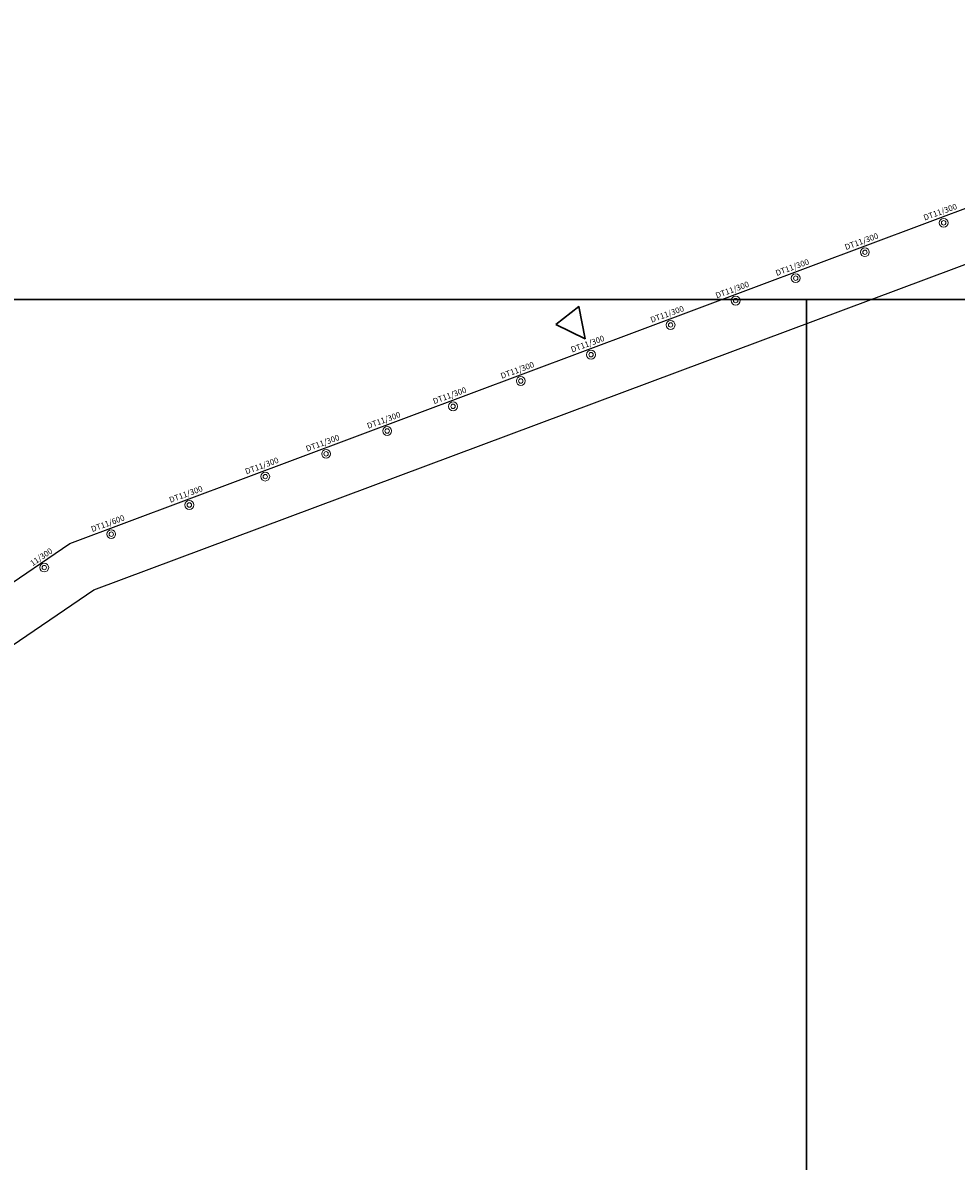
# Model space of a CAD drawing. Extents: x 742929 to 756338, y 7583685 to 7589519.
# Drawn here: x 751936 to 752371, y 7587560 to 7588091 of the extents above; entities that cross this region are included whole.
import ezdxf
from ezdxf.enums import TextEntityAlignment as Align

# ---------------------------------------------------------------- set-up
doc = ezdxf.new("R2010")
doc.units = 0
doc.header["$MEASUREMENT"] = 0
for name, color, linetype in [('NOMEPOSTEC', 4, 'Continuous'), ('POSTE', 3, 'Continuous'), ('QUADRAS', 8, 'Continuous')]:
    doc.layers.add(name, color=color, linetype=linetype)
doc.layers.add('POSTE TRANSFORMADOR', color=1, linetype='Continuous', lineweight=30)

# ---------------------------------------------------------------- blocks, each defined once
blk = doc.blocks.new('POSTE_DUPLO_T')
at = {"layer": 'POSTE', "lineweight": 0}
for radius in [1.15, 0.576]:
    blk.add_circle((-0.04, -0.01), radius, dxfattribs=at)

msp = doc.modelspace()

# ---------------------------------------------------------------- linework, layer by layer
at = {"layer": 'Defpoints', "color": 2}
for points in [[(751291.9, 7589387.75), (753310.3, 7589387.75), (753310.3, 7587962.15), (751291.9, 7587962.15)], [(750282.7, 7587962.15), (752301.1, 7587962.15), (752301.1, 7586536.55), (750282.7, 7586536.55)], [(752301.1, 7587962.15), (754319.5, 7587962.15), (754319.5, 7586536.55), (752301.1, 7586536.55)]]:
    msp.add_lwpolyline(points, close=True, dxfattribs=at)
at = {"layer": 'POSTE TRANSFORMADOR'}
msp.add_lwpolyline([(752184.26, 7587950.5), (752195.09, 7587958.8), (752197.97, 7587943.83), (752184.26, 7587950.5)], dxfattribs=at)
at = {"layer": 'QUADRAS', "linetype": 'Continuous'}
for p, q in [((751957.68, 7587848.45), (752528.14, 7588061.76)), ((751957.68, 7587848.45), (752525.19, 7588060.76)), ((751968.92, 7587826.78), (752535.41, 7588038.46)), ((751878.45, 7587794.38), (751957.68, 7587848.45)), ((751778.15, 7587696.59), (751968.92, 7587826.78))]:
    msp.add_line(p, q, dxfattribs=at)

# ---------------------------------------------------------------- block references
at = {"layer": 'POSTE', "xscale": 1.791315244676825, "yscale": 1.791315244676825, "zscale": 1.791315244676825, "rotation": 356.4700387145933}
for p in [(752365.17, 7587997.89), (752328.47, 7587984.16), (752296.21, 7587972.09), (752268.23, 7587961.62), (752237.88, 7587950.27), (752200.8, 7587936.4), (752168.04, 7587924.14), (752136.47, 7587912.33), (752105.76, 7587900.84), (752077.28, 7587890.19), (752048.92, 7587879.58), (752013.53, 7587866.34), (751977.12, 7587852.72), (751945.89, 7587837.17)]:
    msp.add_blockref('POSTE_DUPLO_T', p, dxfattribs=at)

# ---------------------------------------------------------------- texts
at = {"layer": 'NOMEPOSTEC'}
for s, rotation, p in [('DT11/300', 20.0143, (752355.81, 7588000.13)), ('DT11/300', 20.0143, (752319.11, 7587986.4)), ('DT11/300', 20.0143, (752286.85, 7587974.33)), ('DT11/300', 20.0143, (752258.87, 7587963.86)), ('DT11/300', 20.0143, (752228.52, 7587952.51)), ('DT11/300', 20.0143, (752191.44, 7587938.63)), ('DT11/300', 20.0143, (752158.68, 7587926.38)), ('DT11/300', 20.0143, (752127.11, 7587914.57)), ('DT11/300', 20.0143, (752096.4, 7587903.08)), ('DT11/300', 20.0143, (752067.92, 7587892.42)), ('DT11/300', 20.0143, (752039.56, 7587881.81)), ('DT11/300', 20.0143, (752004.17, 7587868.57)), ('DT11/600', 20.0143, (751967.76, 7587854.95)), ('11/300', 34.4935, (751939.66, 7587838.81))]:
    msp.add_text(s, height=2.687, rotation=rotation, dxfattribs=at).set_placement(p, align=Align.MIDDLE_LEFT)

doc.saveas('drawing.dxf')
